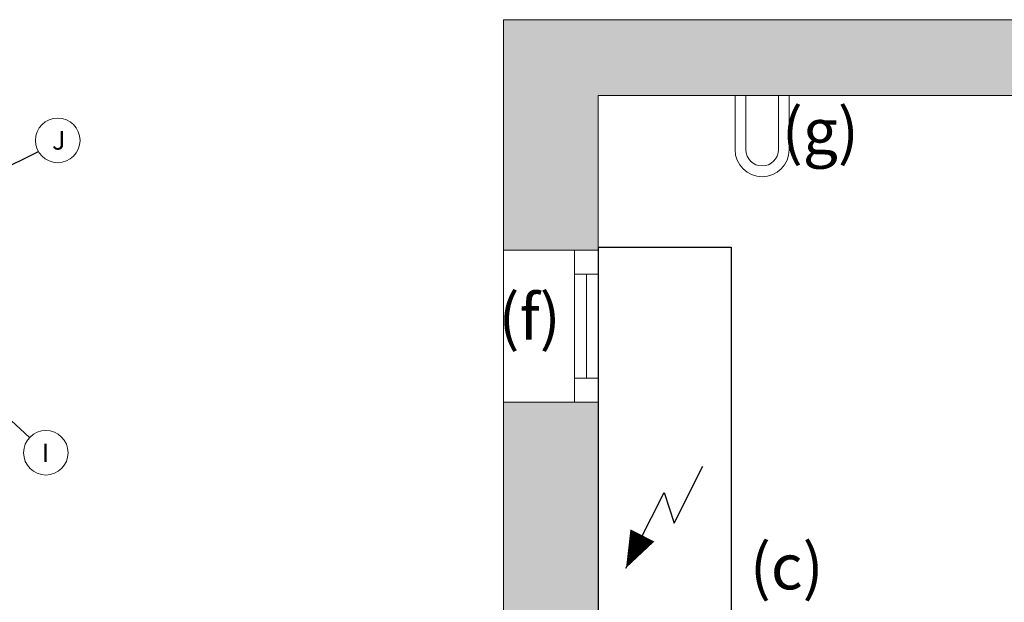
# Model space of a CAD drawing. Units: millimetres. Extents: x 0 to 210, y 0 to 297.
# Drawn here: x 135 to 169, y 185 to 205 of the extents above; entities that cross this region are included whole.
import ezdxf
from ezdxf.enums import TextEntityAlignment as Align

# ---------------------------------------------------------------- set-up
doc = ezdxf.new("R2010")
doc.units = ezdxf.units.MM
for name, color, linetype in [('D-ELEC', 74, 'Continuous'), ('ENOR_trama 1', 8, 'Continuous'), ('ENOR_trama 2', 254, 'Continuous')]:
    doc.layers.add(name, color=color, linetype=linetype)
for name, color, linetype, lineweight in [('ENOR_cotasyejes', 45, 'Continuous', 0), ('ENOR_lineas', 183, 'Continuous', 0), ('ENOR_muro', 140, 'Continuous', 0), ('ENOR_texto', 53, 'Continuous', 0)]:
    doc.layers.add(name, color=color, linetype=linetype, lineweight=lineweight)
doc.styles.add('ARIALNARROW', font='ARIALN.TTF')
doc.styles.get("Standard").update_dxf_attribs({"font": 'txt.shx'})
doc.dimstyles.get("Standard").update_dxf_attribs({"dimtxt": 0.18, "dimasz": 0.18, "dimexe": 0.18, "dimexo": 0.0625, "dimgap": 0.09, "dimtad": 0, "dimtih": 1, "dimtoh": 1, "dimdec": 4, "dimzin": 0, "dimdsep": 46, "dimtxsty": 'Standard', "dimcen": 0.09, "dimadec": 0, "dimazin": 0, "dimtfac": 1, "dimtdec": 4, "dimtofl": 0, "dimtmove": 0, "dimatfit": 3, "dimfxl": 0, "dimtolj": 1, "dimtzin": 0, "dimarcsym": 0})

# ---------------------------------------------------------------- blocks, each defined once
blk = doc.blocks.new('MA_1310_AA_SEC')
at = {"layer": 'ENOR_trama 1'}
for points in [[(-0.000442, 12.266215), (-0.000408, 11.658273), (0.249558, 11.658273), (0.249558, 12.066226), (2.049558, 12.066215), (2.049558, 11.884734), (2.299558, 11.884734), (2.299558, 12.266215)], [(0, 4.390603), (0.25, 4.390603), (0.249685, 9.866215), (2.705909, 9.866215), (2.705909, 10.066215), (0.249673, 10.066215), (0.249604, 11.258273), (-0.000386, 11.258273)]]:
    blk.add_hatch(color=256, dxfattribs=at).paths.add_polyline_path(points)
at = {"layer": 'D-ELEC'}
for p, q in [((0.449818, 10.93899), (0.52547, 11.089488)), ((0.322618, 10.820341), (0.422997, 11.020031)), ((0.422997, 11.020031), (0.449818, 10.93899))]:
    blk.add_line(p, q, dxfattribs=at)
blk.add_lwpolyline([(0.249673, 11.666215), (0.599673, 11.666215), (0.599673, 10.066215), (0.249673, 10.066215)], close=True, dxfattribs=at)
blk.add_lwpolyline([(0.365929, 10.906501, 0.070865, 0, 0), (0.322618, 10.820341, 0, 0, 0)], format="xyseb", dxfattribs=at)
at = {"layer": 'ENOR_lineas', "lineweight": 0}
for p, q in [((0.610324, 12.066224), (0.610324, 11.923483)), ((0.638872, 11.923483), (0.638872, 12.066224)), ((0.724516, 12.066224), (0.724516, 11.923483)), ((0.753064, 11.923483), (0.753064, 12.066224)), ((0.187129, 11.658273), (0.187107, 11.258273)), ((0.187129, 11.595775), (0.249627, 11.595775)), ((0.218378, 11.595775), (0.218356, 11.32077)), ((0.187107, 11.32077), (0.249605, 11.32077))]:
    blk.add_line(p, q, dxfattribs=at)
blk.add_lwpolyline([(-0.000364, 11.658273), (0.249627, 11.658273), (0.249605, 11.258273), (-0.000386, 11.258273)], close=True, dxfattribs=at)
for radius in [0.07137, 0.042822]:
    blk.add_arc((0.681694, 11.923483), radius, 180, 0, dxfattribs=at)
at = {"layer": 'ENOR_muro', "lineweight": 0}
blk.add_lwpolyline([(0.25, 4.390603), (0, 4.390603), (-0.000442, 12.266215), (2.299558, 12.266215), (2.299558, 11.884734), (2.049558, 11.884734), (2.049558, 12.066215), (0.249558, 12.066226), (0.249558, 11.316226), (0.249558, 12.066226), (0.249673, 10.066215), (2.705909, 10.066215), (2.705909, 9.866215), (0.249685, 9.866215), (0.25, 4.390603)], dxfattribs=at)
at = {"layer": 'ENOR_texto', "lineweight": 0, "char_height": 0.12, "width": 0.17592847, "style": 'ARIALNARROW'}
for s, insert, attachment_point in [('(g)', (0.936705, 12.032221), 3), ('(f)', (0.150277, 11.54249), 3), ('(c)', (0.64949, 10.884447), 1)]:
    blk.add_mtext(s, dxfattribs=dict(at, insert=insert, attachment_point=attachment_point))
blk = doc.blocks.new('MA_1010_2AA_SM_CARGAS')
at = {"layer": 'ENOR_cotasyejes', "lineweight": 0}
for centre in [(2.6419, 1.887), (2.6015, 0.8312)]:
    blk.add_circle(centre, 0.0753, dxfattribs=at)
at = {"layer": 'ENOR_texto', "style": 'ARIALNARROW'}
for s, p in [('J', (2.6454, 1.887)), ('I', (2.6007, 0.8312))]:
    blk.add_text(s, height=0.0625, dxfattribs=at).set_placement(p, align=Align.MIDDLE_CENTER)
at = {"layer": 'ENOR_cotasyejes', "lineweight": 0}
for points in [[(2.2628, 1.6953), (2.5766, 1.8495)], [(2.2725, 1.1368), (2.5463, 0.8824)]]:
    blk.add_leader(points, dimstyle='Standard', override={"dimldrblk": 'Small'}, dxfattribs=at)
blk = doc.blocks.new('MA_1310_ficha 1_SSE')
at = {"layer": 'ENOR_muro', "xscale": 13.33333333331393, "yscale": 13.33333333332848, "zscale": 13.33333333333333}
blk.add_blockref('MA_1310_AA_SEC', (151.623, 41.481), dxfattribs=at)
at = {"layer": 'ENOR_trama 2', "xscale": 10.40000000000282, "yscale": 10.40000000000327, "zscale": 10.40000000000284}
blk.add_blockref('MA_1010_2AA_SM_CARGAS', (108.466, 181.163), dxfattribs=at)

msp = doc.modelspace()

# ---------------------------------------------------------------- block references
at = {"layer": 'ENOR_muro'}
msp.add_blockref('MA_1310_ficha 1_SSE', (0, 0), dxfattribs=at)

doc.saveas('drawing.dxf')
